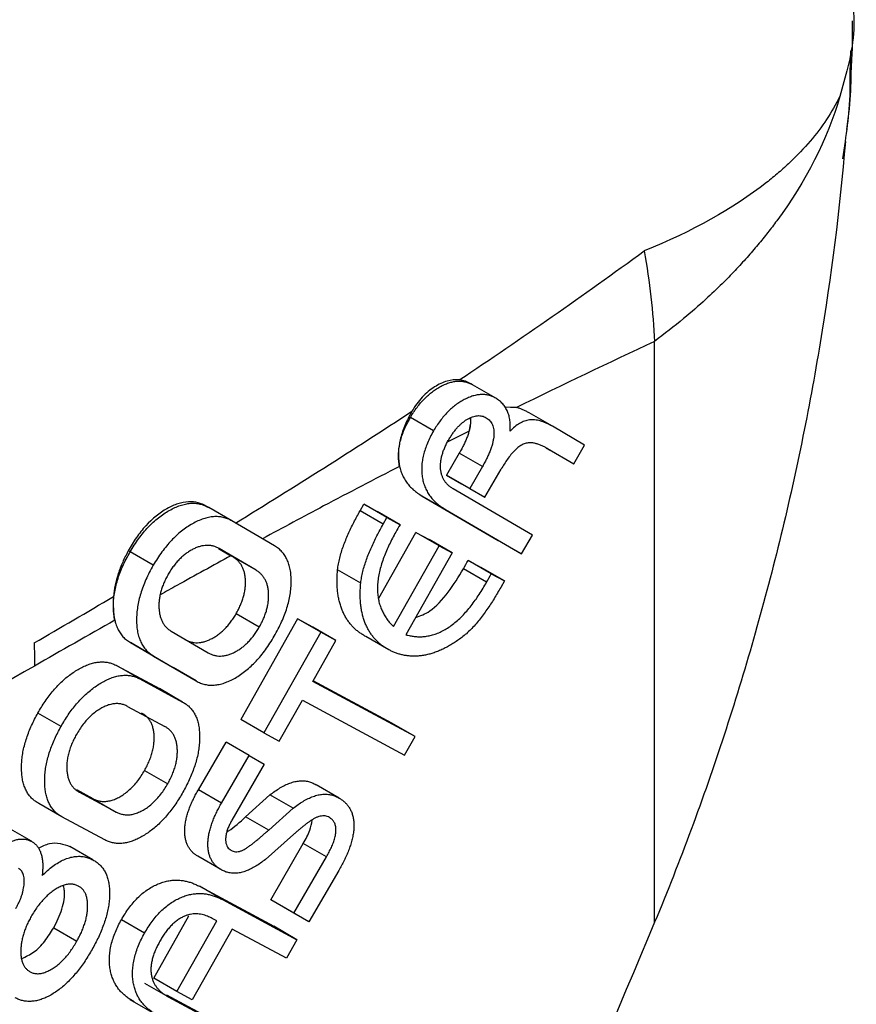
# Model space of a CAD drawing. Extents: x -329 to 265, y -262 to 158.
# Drawn here: x 195 to 211, y -46 to -27 of the extents above; entities that cross this region are included whole.
import ezdxf

# ---------------------------------------------------------------- set-up
doc = ezdxf.new("R2010")
doc.units = 0
doc.header["$LTSCALE"] = 30
doc.header["$MEASUREMENT"] = 0
doc.layers.get('0').update_dxf_attribs({"linetype": 'CONTINUOUS'})

msp = doc.modelspace()

# ---------------------------------------------------------------- linework, layer by layer
at = {"color": 7, "linetype": 'Continuous', "lineweight": 25}
for p, q in [((210.58, -28.043), (210.58, -27.467)), ((210.554, -28.479), (210.578, -27.96)), ((210.536, -28.476), (210.548, -28.043)), ((210.394, -30.12), (210.443, -29.789)), ((210.397, -30.121), (210.424, -29.912)), ((206.773, -44.808), (206.773, -33.635)), ((203.271, -34.468), (203.241, -34.451)), ((203.716, -34.725), (203.271, -34.468)), ((204.117, -34.905), (203.892, -34.901)), ((204.807, -35.267), (204.361, -35.01)), ((202.075, -35.099), (202.047, -35.083)), ((202.52, -35.357), (202.075, -35.099)), ((205.426, -35.63), (204.807, -35.267)), ((203.014, -35.785), (202.77, -36.206)), ((203.46, -36.042), (203.014, -35.785)), ((204.689, -35.685), (204.771, -35.733)), ((204.711, -35.695), (205.216, -35.99)), ((204.771, -35.733), (205.216, -35.99)), ((205.216, -35.99), (205.426, -35.63)), ((203.46, -36.042), (203.216, -36.463)), ((203.507, -36.633), (203.822, -36.09)), ((202.77, -36.206), (203.061, -36.376)), ((203.216, -36.463), (202.77, -36.206)), ((204.421, -37.362), (202.896, -36.469)), ((203.061, -36.376), (203.507, -36.633)), ((203.216, -36.463), (203.507, -36.633)), ((202.304, -36.61), (203.766, -37.466)), ((202.75, -36.867), (202.304, -36.61)), ((198.197, -36.83), (198.157, -36.807)), ((198.642, -37.087), (198.197, -36.83)), ((201.107, -36.892), (201.178, -36.766)), ((201.552, -37.149), (201.107, -36.892)), ((201.178, -36.766), (201.433, -36.904)), ((201.624, -37.024), (201.178, -36.766)), ((201.878, -37.161), (201.433, -36.904)), ((202.75, -36.867), (204.211, -37.723)), ((199.463, -37.567), (198.642, -37.087)), ((201.552, -37.149), (201.624, -37.024)), ((201.624, -37.024), (201.878, -37.161)), ((201.469, -38.574), (202.183, -37.307)), ((202.183, -37.307), (202.434, -37.443)), ((202.629, -37.565), (202.183, -37.307)), ((202.88, -37.7), (202.434, -37.443)), ((204.211, -37.723), (203.766, -37.466)), ((204.211, -37.723), (204.421, -37.362)), ((196.683, -37.684), (196.648, -37.664)), ((197.128, -37.941), (196.683, -37.684)), ((198.385, -37.617), (198.624, -37.757)), ((199.106, -38.036), (198.397, -37.62)), ((201.751, -39.12), (202.629, -37.565)), ((202.629, -37.565), (202.88, -37.7)), ((198.66, -37.778), (198.624, -37.757)), ((199.106, -38.036), (198.66, -37.778)), ((202.88, -37.7), (201.99, -39.277)), ((203.185, -37.846), (203.439, -37.983)), ((203.63, -38.103), (203.185, -37.846)), ((201.121, -38.283), (200.676, -38.026)), ((203.542, -38.266), (203.096, -38.009)), ((203.885, -38.24), (203.439, -37.983)), ((203.63, -38.103), (203.885, -38.24)), ((203.885, -38.24), (203.813, -38.366)), ((199.166, -39.134), (198.721, -38.877)), ((199.905, -38.971), (198.813, -40.907)), ((200.198, -39.129), (199.905, -38.971)), ((200.351, -39.229), (199.905, -38.971)), ((197.476, -39.208), (198.185, -39.623)), ((200.644, -39.386), (200.198, -39.129)), ((200.351, -39.229), (199.259, -41.164)), ((200.199, -40.175), (200.644, -39.386)), ((200.644, -39.386), (200.351, -39.229)), ((201.661, -39.567), (201.216, -39.31)), ((196.689, -39.428), (197.51, -39.909)), ((197.135, -39.686), (196.689, -39.428)), ((197.135, -39.686), (197.956, -40.166)), ((196.424, -39.87), (197.25, -40.314)), ((196.869, -40.127), (196.424, -39.87)), ((197.956, -40.166), (197.51, -39.909)), ((196.869, -40.127), (197.695, -40.571)), ((197.695, -40.571), (197.25, -40.314)), ((202.167, -41.234), (200.199, -40.175)), ((201.721, -40.977), (200.206, -40.162)), ((199.552, -41.322), (199.997, -40.534)), ((199.997, -40.534), (201.964, -41.592)), ((196.635, -40.655), (197.349, -41.039)), ((195.356, -41.041), (194.911, -40.784)), ((199.259, -41.164), (198.813, -40.907)), ((202.167, -41.234), (201.721, -40.977)), ((199.259, -41.164), (199.552, -41.322)), ((201.964, -41.592), (202.167, -41.234)), ((197.997, -42.258), (198.529, -41.341)), ((198.974, -41.598), (198.529, -41.341)), ((198.442, -42.516), (198.974, -41.598)), ((198.974, -41.598), (199.265, -41.769)), ((199.265, -41.769), (198.643, -42.842)), ((196.962, -41.888), (197.408, -42.145)), ((200.706, -42.419), (200.26, -42.162)), ((195.973, -42.431), (195.657, -42.261)), ((196.418, -42.688), (195.705, -42.304)), ((198.442, -42.516), (197.997, -42.258)), ((198.905, -42.777), (199.373, -42.358)), ((199.818, -42.615), (199.373, -42.358)), ((195.373, -42.779), (194.928, -42.522)), ((195.973, -42.431), (196.418, -42.688)), ((199.35, -43.034), (199.818, -42.615)), ((196.199, -43.224), (195.373, -42.779)), ((199.35, -43.034), (198.905, -42.777)), ((194.786, -43.251), (194.34, -42.994)), ((199.825, -43.12), (199.286, -43.6)), ((195.97, -43.609), (195.525, -43.351)), ((199.388, -44.374), (200.016, -43.291)), ((200.461, -43.548), (200.016, -43.291)), ((198.43, -43.794), (197.985, -43.537)), ((199.833, -44.631), (200.461, -43.548)), ((200.699, -43.81), (200.124, -44.801)), ((198.016, -44.115), (199.448, -44.885)), ((198.461, -44.373), (198.016, -44.115)), ((198.461, -44.373), (199.893, -45.143)), ((199.679, -44.544), (199.388, -44.374)), ((199.833, -44.631), (199.388, -44.374)), ((197.138, -45.885), (197.816, -44.683)), ((200.124, -44.801), (199.679, -44.544)), ((200.124, -44.801), (199.833, -44.631)), ((196.963, -45.016), (196.517, -44.759)), ((197.583, -46.143), (198.351, -44.781)), ((198.351, -44.781), (198.265, -44.734)), ((199.893, -45.143), (199.448, -44.885)), ((195.215, -44.913), (195.661, -45.17)), ((198.644, -44.938), (197.876, -46.3)), ((199.691, -45.501), (198.644, -44.938)), ((199.893, -45.143), (199.691, -45.501)), ((197.416, -46.24), (196.97, -45.983)), ((197.583, -46.143), (197.138, -45.885)), ((197.381, -46.204), (198.396, -46.75)), ((197.876, -46.3), (197.583, -46.143)), ((196.68, -46.291), (197.237, -46.612)), ((197.416, -46.24), (198.842, -47.007))]:
    msp.add_line(p, q, dxfattribs=at)
at = {"color": 8, "linetype": 'Continuous', "lineweight": 25}
for p, q in [((203.885, -34.895), (204.117, -34.905)), ((203.205, -35.358), (202.795, -35.566))]:
    msp.add_line(p, q, dxfattribs=at)
at = {"color": 7, "linetype": 'Continuous', "lineweight": 25}
for centre, radius, start, end in [((203.476, -38.209), 1.911, 146.7398, 151.6848), ((200.01, -36.237), 3.559, 330.1344, 333.1266), ((200.455, -36.494), 3.559, 330.1344, 333.1266)]:
    msp.add_arc(centre, radius, start, end, dxfattribs=at)
for points, knots in [([(210.532, -26.943), (210.542, -26.986), (210.658, -27.453), (210.565, -28.124), (210.388, -28.734), (210.333, -28.923)], [0, 0, 0, 0, 0.065703, 0.710606, 1, 1, 1, 1]), ([(210.471, -29.556), (210.49, -29.421), (210.544, -29.042), (210.55, -28.7), (210.554, -28.479)], [0, 0, 0, 0, 0.354123, 1, 1, 1, 1]), ([(210.443, -29.789), (210.334, -31.088), (210.169, -32.378), (209.851, -34.302), (209.733, -34.941), (209.471, -36.216), (209.328, -36.853), (208.864, -38.745), (208.509, -39.986), (207.71, -42.428), (207.265, -43.629), (206.773, -44.808)], [0, 0, 0, 0, 0.25, 0.25, 0.375, 0.375, 0.5, 0.5, 0.75, 0.75, 1, 1, 1, 1]), ([(209.376, -30.19), (209.341, -30.223), (209.27, -30.289), (209.158, -30.386), (209.044, -30.483), (208.964, -30.547), (208.924, -30.578)], [0, 0, 0, 0, 0.249908, 0.500389, 0.750488, 1, 1, 1, 1]), ([(209.122, -31.313), (209.066, -31.389), (208.949, -31.544), (208.759, -31.779), (208.55, -32.022), (208.32, -32.272), (208.057, -32.54), (207.729, -32.852), (207.303, -33.226), (206.961, -33.49), (206.773, -33.635)], [0, 0, 0, 0, 0.091218, 0.186818, 0.286797, 0.391158, 0.4999, 0.629605, 0.796307, 1, 1, 1, 1]), ([(202.075, -35.099), (202.095, -35.065), (202.136, -34.998), (202.202, -34.902), (202.272, -34.815), (202.345, -34.735), (202.421, -34.663), (202.499, -34.599), (202.581, -34.543), (202.665, -34.494), (202.75, -34.454), (202.832, -34.425), (202.912, -34.405), (202.99, -34.396), (203.064, -34.399), (203.136, -34.411), (203.206, -34.433), (203.249, -34.456), (203.271, -34.468)], [0, 0, 0, 0, 0.063476, 0.125112, 0.185278, 0.244925, 0.304113, 0.36369, 0.425215, 0.488418, 0.552382, 0.615225, 0.676939, 0.73917, 0.802288, 0.866434, 0.931707, 1, 1, 1, 1]), ([(203.016, -34.375), (202.942, -34.366), (202.862, -34.374), (202.701, -34.42), (202.619, -34.459), (202.457, -34.562), (202.379, -34.626), (202.23, -34.787), (202.163, -34.878), (202.105, -34.978)], [0, 0, 0, 0, 0.25, 0.25, 0.5, 0.5, 0.75, 0.75, 1, 1, 1, 1]), ([(203.241, -34.451), (203.206, -34.432), (203.171, -34.414), (203.096, -34.388), (203.057, -34.38), (203.016, -34.375)], [0, 0, 0, 0, 0.5, 0.5, 1, 1, 1, 1]), ([(203.716, -34.725), (203.694, -34.713), (203.651, -34.69), (203.582, -34.668), (203.51, -34.656), (203.435, -34.653), (203.358, -34.663), (203.278, -34.682), (203.195, -34.712), (203.111, -34.751), (203.027, -34.8), (202.945, -34.856), (202.866, -34.921), (202.79, -34.992), (202.718, -35.072), (202.648, -35.16), (202.581, -35.255), (202.541, -35.322), (202.52, -35.357)], [0, 0, 0, 0, 0.068293, 0.133566, 0.197712, 0.26083, 0.323061, 0.384775, 0.447618, 0.511582, 0.574785, 0.63631, 0.695887, 0.755075, 0.814722, 0.874888, 0.936524, 1, 1, 1, 1]), ([(203.993, -35.363), (203.995, -35.327), (204, -35.255), (203.993, -35.155), (203.974, -35.063), (203.944, -34.978), (203.904, -34.901), (203.852, -34.832), (203.79, -34.772), (203.741, -34.741), (203.716, -34.725)], [0, 0, 0, 0, 0.117364, 0.23319, 0.351128, 0.471995, 0.596633, 0.724674, 0.858705, 1, 1, 1, 1]), ([(204.361, -35.01), (204.341, -34.999), (204.302, -34.976), (204.242, -34.948), (204.184, -34.925), (204.143, -34.912), (204.12, -34.906), (204.117, -34.905)], [0, 0, 0, 0, 0.0910411, 0.1772202, 0.2586559, 0.3339537, 0.3470147, 0.3470147, 0.3470147, 0.3470147]), ([(202.047, -35.083), (202.006, -35.165), (201.967, -35.248), (201.906, -35.417), (201.882, -35.504), (201.851, -35.669), (201.844, -35.75), (201.846, -35.902), (201.854, -35.972), (201.868, -36.037)], [0, 0, 0, 0, 0.25, 0.25, 0.5, 0.5, 0.75, 0.75, 1, 1, 1, 1]), ([(201.868, -36.037), (201.864, -36.019), (201.855, -35.968), (201.846, -35.882), (201.847, -35.777), (201.857, -35.67), (201.88, -35.56), (201.912, -35.447), (201.956, -35.333), (202.01, -35.216), (202.053, -35.139), (202.075, -35.099)], [0.5231077, 0.5231077, 0.5231077, 0.5231077, 0.5563929, 0.6144079, 0.6696868, 0.723787, 0.7772241, 0.8302713, 0.8848239, 0.9411575, 1, 1, 1, 1]), ([(202.813, -35.524), (202.827, -35.501), (202.853, -35.457), (202.896, -35.395), (202.939, -35.337), (202.984, -35.285), (203.03, -35.238), (203.077, -35.196), (203.126, -35.159), (203.175, -35.127), (203.224, -35.101), (203.273, -35.082), (203.32, -35.068), (203.366, -35.061), (203.41, -35.061), (203.453, -35.068), (203.494, -35.081), (203.52, -35.095), (203.533, -35.101)], [0, 0, 0, 0, 0.068794, 0.134556, 0.19902, 0.260581, 0.321332, 0.38184, 0.441743, 0.503368, 0.564955, 0.624733, 0.684828, 0.744534, 0.806094, 0.868322, 0.932949, 1, 1, 1, 1]), ([(203.231, -35.101), (203.233, -35.149), (203.236, -35.231), (203.214, -35.321), (203.205, -35.358)], [0, 0, 0, 0, 0.591921, 1, 1, 1, 1]), ([(203.533, -35.101), (203.546, -35.11), (203.572, -35.127), (203.605, -35.158), (203.632, -35.195), (203.654, -35.235), (203.67, -35.281), (203.68, -35.332), (203.684, -35.387), (203.682, -35.447), (203.674, -35.51), (203.661, -35.577), (203.642, -35.647), (203.616, -35.72), (203.585, -35.797), (203.549, -35.876), (203.507, -35.958), (203.476, -36.013), (203.46, -36.042)], [0, 0, 0, 0, 0.064833, 0.12702, 0.186297, 0.243453, 0.299504, 0.355268, 0.411573, 0.468484, 0.526769, 0.586239, 0.647698, 0.711115, 0.778371, 0.848257, 0.921637, 1, 1, 1, 1]), ([(204.807, -35.267), (204.787, -35.256), (204.747, -35.234), (204.688, -35.205), (204.63, -35.182), (204.574, -35.164), (204.519, -35.151), (204.467, -35.143), (204.415, -35.142), (204.351, -35.145), (204.271, -35.163), (204.176, -35.207), (204.081, -35.273), (204.023, -35.333), (203.993, -35.363)], [0, 0, 0, 0, 0.091041, 0.17722, 0.258656, 0.333954, 0.405777, 0.471787, 0.533443, 0.591699, 0.698393, 0.799624, 0.898219, 1, 1, 1, 1]), ([(202.52, -35.357), (202.498, -35.396), (202.455, -35.473), (202.402, -35.59), (202.358, -35.705), (202.326, -35.817), (202.303, -35.927), (202.292, -36.034), (202.292, -36.139), (202.302, -36.241), (202.322, -36.339), (202.353, -36.432), (202.394, -36.519), (202.446, -36.6), (202.506, -36.676), (202.578, -36.746), (202.659, -36.811), (202.719, -36.848), (202.75, -36.867)], [0, 0, 0, 0, 0.058843, 0.115176, 0.169729, 0.222776, 0.276213, 0.330313, 0.385592, 0.443607, 0.503435, 0.565321, 0.629321, 0.69611, 0.766295, 0.839895, 0.9178, 1, 1, 1, 1]), ([(203.205, -35.358), (203.202, -35.368), (203.192, -35.403), (203.171, -35.463), (203.14, -35.54), (203.104, -35.619), (203.062, -35.701), (203.03, -35.756), (203.014, -35.785)], [0.6202914, 0.6202914, 0.6202914, 0.6202914, 0.6476983, 0.7111146, 0.7783712, 0.8482567, 0.9216373, 1, 1, 1, 1]), ([(202.896, -36.469), (202.879, -36.458), (202.845, -36.437), (202.799, -36.4), (202.761, -36.357), (202.727, -36.312), (202.7, -36.262), (202.68, -36.207), (202.664, -36.15), (202.656, -36.088), (202.654, -36.023), (202.658, -35.956), (202.668, -35.888), (202.684, -35.818), (202.708, -35.746), (202.736, -35.673), (202.772, -35.598), (202.799, -35.549), (202.813, -35.524)], [0, 0, 0, 0, 0.076988, 0.149997, 0.219489, 0.286641, 0.351235, 0.413265, 0.474353, 0.534097, 0.593234, 0.650463, 0.70645, 0.762742, 0.818938, 0.877338, 0.937248, 1, 1, 1, 1]), ([(204.711, -35.695), (204.692, -35.684), (204.653, -35.663), (204.593, -35.634), (204.53, -35.61), (204.465, -35.592), (204.396, -35.583), (204.322, -35.585), (204.243, -35.608), (204.161, -35.657), (204.082, -35.727), (204.009, -35.809), (203.942, -35.899), (203.88, -35.993), (203.842, -36.057), (203.822, -36.09)], [0, 0, 0, 0, 0.07743, 0.15477, 0.232124, 0.309616, 0.386856, 0.464381, 0.541337, 0.618373, 0.695444, 0.772189, 0.847935, 0.923747, 1, 1, 1, 1]), ([(201.868, -36.037), (201.871, -36.052), (201.882, -36.099), (201.908, -36.175), (201.948, -36.262), (202, -36.343), (202.061, -36.419), (202.132, -36.489), (202.213, -36.554), (202.273, -36.591), (202.304, -36.61)], [0.4768923, 0.4768923, 0.4768923, 0.4768923, 0.5034346, 0.5653206, 0.6293211, 0.6961098, 0.7662954, 0.8398947, 0.9177998, 1, 1, 1, 1]), ([(198.157, -36.807), (198.104, -36.779), (198.05, -36.753), (197.933, -36.723), (197.872, -36.716), (197.74, -36.722), (197.672, -36.736), (197.534, -36.78), (197.464, -36.812), (197.252, -36.931), (197.112, -37.042), (196.92, -37.252), (196.861, -37.328), (196.748, -37.489), (196.697, -37.576), (196.648, -37.664)], [0, 0, 0, 0, 0.125, 0.125, 0.25, 0.25, 0.375, 0.375, 0.5, 0.5, 0.75, 0.75, 0.875, 0.875, 1, 1, 1, 1]), ([(196.683, -37.684), (196.71, -37.639), (196.762, -37.551), (196.848, -37.427), (196.938, -37.312), (197.031, -37.206), (197.128, -37.111), (197.228, -37.025), (197.332, -36.949), (197.438, -36.884), (197.544, -36.829), (197.648, -36.788), (197.748, -36.761), (197.846, -36.746), (197.939, -36.746), (198.029, -36.76), (198.116, -36.788), (198.169, -36.816), (198.197, -36.83)], [0, 0, 0, 0, 0.065449, 0.128973, 0.190611, 0.251519, 0.311842, 0.372362, 0.434025, 0.497126, 0.560281, 0.622549, 0.683354, 0.744436, 0.805855, 0.868966, 0.933197, 1, 1, 1, 1]), ([(200.676, -38.026), (200.68, -37.989), (200.69, -37.916), (200.715, -37.802), (200.746, -37.687), (200.785, -37.571), (200.83, -37.456), (200.878, -37.341), (200.931, -37.227), (200.987, -37.114), (201.046, -37.003), (201.087, -36.929), (201.107, -36.892)], [0, 0, 0, 0, 0.099998, 0.199985, 0.300004, 0.399988, 0.500002, 0.600001, 0.700003, 0.800008, 0.899999, 1, 1, 1, 1]), ([(198.642, -37.087), (198.615, -37.073), (198.561, -37.045), (198.475, -37.017), (198.385, -37.003), (198.291, -37.003), (198.194, -37.018), (198.093, -37.045), (197.989, -37.086), (197.883, -37.141), (197.777, -37.207), (197.673, -37.282), (197.573, -37.368), (197.477, -37.463), (197.383, -37.569), (197.294, -37.684), (197.208, -37.808), (197.155, -37.897), (197.128, -37.941)], [0, 0, 0, 0, 0.066803, 0.131034, 0.194145, 0.255564, 0.316646, 0.377451, 0.439719, 0.502874, 0.565975, 0.627638, 0.688158, 0.748481, 0.809389, 0.871027, 0.934551, 1, 1, 1, 1]), ([(201.121, -38.283), (201.126, -38.246), (201.135, -38.173), (201.16, -38.059), (201.192, -37.944), (201.231, -37.828), (201.275, -37.713), (201.324, -37.598), (201.376, -37.484), (201.432, -37.372), (201.491, -37.26), (201.532, -37.186), (201.552, -37.149)], [0, 0, 0, 0, 0.099998, 0.199985, 0.300004, 0.399988, 0.500002, 0.600001, 0.700003, 0.800008, 0.899999, 1, 1, 1, 1]), ([(201.794, -37.302), (201.772, -37.342), (201.728, -37.421), (201.668, -37.542), (201.613, -37.664), (201.563, -37.787), (201.521, -37.911), (201.487, -38.034), (201.461, -38.156), (201.446, -38.274), (201.44, -38.388), (201.445, -38.496), (201.46, -38.597), (201.482, -38.692), (201.514, -38.778), (201.551, -38.859), (201.594, -38.933), (201.642, -39.001), (201.695, -39.063), (201.732, -39.101), (201.751, -39.12)], [0, 0, 0, 0, 0.055562, 0.111105, 0.166672, 0.222226, 0.277777, 0.333343, 0.388883, 0.444448, 0.499995, 0.555549, 0.611109, 0.666659, 0.722218, 0.777778, 0.833325, 0.888897, 0.944439, 1, 1, 1, 1]), ([(196.39, -38.997), (196.388, -38.988), (196.378, -38.944), (196.366, -38.859), (196.361, -38.739), (196.365, -38.614), (196.381, -38.486), (196.406, -38.356), (196.44, -38.225), (196.486, -38.092), (196.541, -37.957), (196.607, -37.82), (196.657, -37.73), (196.683, -37.684)], [0.360798, 0.360798, 0.360798, 0.360798, 0.3777427, 0.4395663, 0.502699, 0.565814, 0.6275807, 0.6881919, 0.7482785, 0.8090056, 0.8708438, 0.9342921, 1, 1, 1, 1]), ([(196.648, -37.664), (196.61, -37.735), (196.573, -37.807), (196.509, -37.952), (196.481, -38.026), (196.432, -38.174), (196.412, -38.25), (196.382, -38.398), (196.371, -38.47), (196.365, -38.541)], [0, 0, 0, 0, 0.25, 0.25, 0.5, 0.5, 0.75, 0.75, 1, 1, 1, 1]), ([(198.397, -37.62), (198.379, -37.61), (198.342, -37.591), (198.283, -37.57), (198.222, -37.56), (198.16, -37.555), (198.096, -37.562), (198.03, -37.576), (197.962, -37.599), (197.894, -37.63), (197.826, -37.669), (197.76, -37.713), (197.697, -37.765), (197.636, -37.821), (197.577, -37.885), (197.521, -37.954), (197.468, -38.031), (197.436, -38.084), (197.419, -38.112)], [0, 0, 0, 0, 0.071025, 0.139891, 0.206345, 0.270531, 0.334005, 0.39656, 0.459369, 0.52245, 0.584593, 0.645179, 0.703652, 0.761859, 0.819371, 0.877994, 0.938223, 1, 1, 1, 1]), ([(199.457, -39.304), (199.483, -39.258), (199.533, -39.168), (199.6, -39.03), (199.656, -38.895), (199.703, -38.762), (199.738, -38.63), (199.764, -38.501), (199.78, -38.374), (199.784, -38.25), (199.78, -38.132), (199.766, -38.022), (199.741, -37.921), (199.705, -37.831), (199.66, -37.75), (199.604, -37.678), (199.539, -37.616), (199.489, -37.584), (199.463, -37.567)], [0, 0, 0, 0, 0.066718, 0.130848, 0.193532, 0.254507, 0.315148, 0.375901, 0.437002, 0.499798, 0.562576, 0.623948, 0.684605, 0.745612, 0.806763, 0.869034, 0.933545, 1, 1, 1, 1]), ([(198.721, -38.877), (198.736, -38.849), (198.768, -38.793), (198.807, -38.709), (198.84, -38.625), (198.866, -38.542), (198.886, -38.461), (198.898, -38.38), (198.904, -38.3), (198.903, -38.222), (198.896, -38.147), (198.883, -38.077), (198.862, -38.013), (198.835, -37.953), (198.801, -37.902), (198.761, -37.854), (198.714, -37.813), (198.678, -37.79), (198.66, -37.778)], [0, 0, 0, 0, 0.062327, 0.122312, 0.180996, 0.239061, 0.297211, 0.355446, 0.415787, 0.477678, 0.540503, 0.603057, 0.665927, 0.729143, 0.79359, 0.859775, 0.928827, 1, 1, 1, 1]), ([(197.128, -37.941), (197.103, -37.987), (197.052, -38.077), (196.987, -38.214), (196.932, -38.349), (196.886, -38.482), (196.851, -38.613), (196.826, -38.743), (196.811, -38.872), (196.807, -38.996), (196.812, -39.116), (196.827, -39.227), (196.854, -39.328), (196.889, -39.42), (196.935, -39.502), (196.992, -39.574), (197.058, -39.636), (197.109, -39.669), (197.135, -39.686)], [0, 0, 0, 0, 0.065708, 0.129156, 0.190994, 0.251721, 0.311808, 0.372419, 0.434186, 0.497301, 0.560434, 0.622257, 0.683435, 0.744381, 0.805973, 0.868877, 0.933174, 1, 1, 1, 1]), ([(199.166, -39.134), (199.182, -39.106), (199.213, -39.051), (199.252, -38.966), (199.285, -38.882), (199.312, -38.8), (199.331, -38.718), (199.344, -38.637), (199.35, -38.557), (199.349, -38.479), (199.342, -38.405), (199.328, -38.334), (199.308, -38.27), (199.281, -38.211), (199.246, -38.159), (199.206, -38.111), (199.159, -38.07), (199.124, -38.047), (199.106, -38.036)], [0, 0, 0, 0, 0.062327, 0.122312, 0.180996, 0.239061, 0.297211, 0.355446, 0.415787, 0.477678, 0.540503, 0.603057, 0.665927, 0.729143, 0.79359, 0.859775, 0.928827, 1, 1, 1, 1]), ([(201.216, -39.31), (201.195, -39.298), (201.155, -39.275), (201.097, -39.236), (201.041, -39.193), (200.988, -39.145), (200.94, -39.092), (200.893, -39.036), (200.851, -38.975), (200.812, -38.909), (200.777, -38.839), (200.747, -38.764), (200.721, -38.684), (200.7, -38.601), (200.683, -38.514), (200.672, -38.423), (200.665, -38.328), (200.664, -38.23), (200.667, -38.129), (200.673, -38.06), (200.676, -38.026)], [0, 0, 0, 0, 0.055558, 0.111106, 0.166672, 0.222217, 0.277781, 0.333333, 0.38889, 0.444445, 0.500003, 0.555554, 0.611116, 0.666666, 0.722224, 0.77778, 0.833332, 0.888893, 0.944443, 1, 1, 1, 1]), ([(202.177, -38.945), (202.268, -38.912), (202.485, -38.831), (202.817, -38.466), (203.003, -38.162), (203.096, -38.009)], [0, 0, 0, 0, 0.263089, 0.630934, 1, 1, 1, 1]), ([(197.419, -38.112), (197.404, -38.139), (197.374, -38.194), (197.334, -38.278), (197.302, -38.361), (197.275, -38.443), (197.257, -38.525), (197.244, -38.605), (197.237, -38.686), (197.238, -38.764), (197.246, -38.839), (197.258, -38.911), (197.279, -38.974), (197.305, -39.034), (197.338, -39.087), (197.378, -39.134), (197.424, -39.175), (197.458, -39.197), (197.476, -39.208)], [0, 0, 0, 0, 0.061436, 0.121287, 0.180007, 0.237861, 0.296166, 0.355324, 0.416068, 0.478914, 0.542696, 0.605493, 0.668153, 0.731504, 0.795757, 0.861494, 0.929263, 1, 1, 1, 1]), ([(201.661, -39.567), (201.641, -39.555), (201.6, -39.532), (201.542, -39.493), (201.487, -39.45), (201.434, -39.403), (201.385, -39.349), (201.339, -39.294), (201.296, -39.232), (201.258, -39.166), (201.223, -39.096), (201.193, -39.021), (201.167, -38.942), (201.145, -38.859), (201.129, -38.771), (201.117, -38.68), (201.111, -38.585), (201.11, -38.487), (201.112, -38.386), (201.118, -38.317), (201.121, -38.283)], [0, 0, 0, 0, 0.055558, 0.111106, 0.166672, 0.222217, 0.277781, 0.333333, 0.38889, 0.444445, 0.500003, 0.555554, 0.611116, 0.666666, 0.722224, 0.77778, 0.833332, 0.888893, 0.944443, 1, 1, 1, 1]), ([(201.99, -39.277), (202.016, -39.284), (202.068, -39.297), (202.149, -39.31), (202.234, -39.316), (202.321, -39.314), (202.41, -39.302), (202.503, -39.281), (202.597, -39.249), (202.693, -39.206), (202.79, -39.151), (202.886, -39.083), (202.98, -39.006), (203.072, -38.918), (203.16, -38.822), (203.245, -38.72), (203.325, -38.612), (203.401, -38.5), (203.473, -38.384), (203.519, -38.306), (203.542, -38.266)], [0, 0, 0, 0, 0.05556, 0.111106, 0.166671, 0.222225, 0.277782, 0.333338, 0.388893, 0.444446, 0.500004, 0.555552, 0.611114, 0.66666, 0.722222, 0.777772, 0.833334, 0.888888, 0.944444, 1, 1, 1, 1]), ([(203.813, -38.366), (203.792, -38.402), (203.75, -38.475), (203.686, -38.584), (203.618, -38.69), (203.548, -38.794), (203.475, -38.896), (203.399, -38.994), (203.32, -39.088), (203.238, -39.176), (203.153, -39.258), (203.094, -39.305), (203.065, -39.328)], [0, 0, 0, 0, 0.100003, 0.19999, 0.299997, 0.399999, 0.500002, 0.600005, 0.700002, 0.800011, 0.900002, 1, 1, 1, 1]), ([(196.365, -38.541), (196.358, -38.626), (196.358, -38.706), (196.365, -38.858), (196.374, -38.93), (196.39, -38.997)], [0, 0, 0, 0, 0.5, 0.5, 1, 1, 1, 1]), ([(196.39, -38.997), (196.396, -39.022), (196.412, -39.079), (196.444, -39.163), (196.49, -39.245), (196.546, -39.316), (196.613, -39.379), (196.664, -39.412), (196.689, -39.428)], [0.639202, 0.639202, 0.639202, 0.639202, 0.6834349, 0.744381, 0.805973, 0.8688766, 0.9331743, 1, 1, 1, 1]), ([(197.739, -39.366), (197.758, -39.377), (197.794, -39.397), (197.854, -39.416), (197.914, -39.428), (197.977, -39.431), (198.041, -39.425), (198.107, -39.412), (198.175, -39.388), (198.244, -39.358), (198.312, -39.32), (198.379, -39.275), (198.443, -39.225), (198.504, -39.167), (198.562, -39.104), (198.618, -39.034), (198.671, -38.958), (198.704, -38.904), (198.721, -38.877)], [0, 0, 0, 0, 0.071198, 0.139467, 0.206031, 0.270244, 0.33374, 0.396268, 0.45887, 0.5224, 0.584943, 0.64533, 0.704083, 0.762098, 0.819966, 0.878395, 0.938426, 1, 1, 1, 1]), ([(198.185, -39.623), (198.203, -39.634), (198.24, -39.654), (198.3, -39.673), (198.36, -39.685), (198.423, -39.688), (198.487, -39.683), (198.553, -39.669), (198.621, -39.646), (198.689, -39.615), (198.758, -39.577), (198.824, -39.532), (198.888, -39.482), (198.949, -39.424), (199.008, -39.361), (199.064, -39.291), (199.117, -39.215), (199.15, -39.161), (199.166, -39.134)], [0, 0, 0, 0, 0.071198, 0.139467, 0.206031, 0.270244, 0.33374, 0.396268, 0.45887, 0.5224, 0.584943, 0.64533, 0.704083, 0.762098, 0.819966, 0.878395, 0.938426, 1, 1, 1, 1]), ([(197.956, -40.166), (197.983, -40.18), (198.035, -40.208), (198.121, -40.234), (198.21, -40.248), (198.302, -40.248), (198.398, -40.234), (198.497, -40.206), (198.599, -40.165), (198.704, -40.111), (198.809, -40.045), (198.912, -39.969), (199.011, -39.882), (199.108, -39.786), (199.201, -39.681), (199.29, -39.564), (199.377, -39.439), (199.43, -39.35), (199.457, -39.304)], [0, 0, 0, 0, 0.066443, 0.130347, 0.192504, 0.253839, 0.314125, 0.374889, 0.436385, 0.499213, 0.562002, 0.623826, 0.684494, 0.745011, 0.806524, 0.869011, 0.933534, 1, 1, 1, 1]), ([(203.065, -39.328), (203.037, -39.349), (202.98, -39.391), (202.894, -39.447), (202.808, -39.497), (202.722, -39.543), (202.637, -39.582), (202.552, -39.615), (202.468, -39.643), (202.386, -39.663), (202.304, -39.678), (202.225, -39.688), (202.147, -39.69), (202.071, -39.688), (201.997, -39.68), (201.925, -39.667), (201.856, -39.649), (201.788, -39.626), (201.723, -39.599), (201.682, -39.577), (201.661, -39.567)], [0, 0, 0, 0, 0.055558, 0.111108, 0.166666, 0.222224, 0.277773, 0.333334, 0.388888, 0.44444, 0.500002, 0.555551, 0.611111, 0.666666, 0.72222, 0.777779, 0.833331, 0.888892, 0.944442, 1, 1, 1, 1]), ([(194.846, -39.879), (190.62, -42.294), (186.394, -44.848), (180.067, -48.947), (177.961, -50.358), (173.755, -53.265), (171.657, -54.763), (169.561, -56.288)], [0, 0, 0, 0, 0.5, 0.5, 0.75, 0.75, 1, 1, 1, 1]), ([(194.911, -40.784), (194.933, -40.746), (194.977, -40.669), (195.05, -40.558), (195.127, -40.451), (195.208, -40.349), (195.293, -40.255), (195.382, -40.167), (195.473, -40.088), (195.566, -40.018), (195.66, -39.956), (195.754, -39.904), (195.848, -39.86), (195.94, -39.828), (196.03, -39.807), (196.117, -39.798), (196.201, -39.8), (196.28, -39.813), (196.354, -39.836), (196.401, -39.858), (196.424, -39.87)], [0, 0, 0, 0, 0.055562, 0.111101, 0.166672, 0.222218, 0.277779, 0.333332, 0.388888, 0.444444, 0.500001, 0.555555, 0.611114, 0.666669, 0.722221, 0.777783, 0.833329, 0.888898, 0.94444, 1, 1, 1, 1]), ([(195.356, -41.041), (195.378, -41.003), (195.423, -40.926), (195.495, -40.815), (195.572, -40.708), (195.653, -40.607), (195.739, -40.512), (195.828, -40.424), (195.919, -40.346), (196.012, -40.275), (196.106, -40.213), (196.2, -40.161), (196.293, -40.118), (196.386, -40.085), (196.476, -40.064), (196.563, -40.055), (196.646, -40.057), (196.725, -40.07), (196.8, -40.093), (196.846, -40.116), (196.869, -40.127)], [0, 0, 0, 0, 0.055562, 0.111101, 0.166672, 0.222218, 0.277779, 0.333332, 0.388888, 0.444444, 0.500001, 0.555555, 0.611114, 0.666669, 0.722221, 0.777783, 0.833329, 0.888898, 0.94444, 1, 1, 1, 1]), ([(196.635, -40.655), (196.614, -40.645), (196.572, -40.625), (196.504, -40.606), (196.43, -40.6), (196.352, -40.606), (196.27, -40.626), (196.186, -40.659), (196.101, -40.704), (196.017, -40.761), (195.934, -40.829), (195.854, -40.909), (195.779, -40.998), (195.71, -41.096), (195.669, -41.165), (195.649, -41.199)], [0, 0, 0, 0, 0.077151, 0.15423, 0.231442, 0.308234, 0.38517, 0.462182, 0.539038, 0.615736, 0.692331, 0.769113, 0.846348, 0.922978, 1, 1, 1, 1]), ([(197.695, -40.571), (197.717, -40.584), (197.761, -40.61), (197.821, -40.659), (197.874, -40.717), (197.92, -40.785), (197.958, -40.862), (197.987, -40.948), (198.007, -41.041), (198.019, -41.141), (198.022, -41.247), (198.018, -41.357), (198.006, -41.471), (197.986, -41.588), (197.956, -41.708), (197.918, -41.829), (197.873, -41.949), (197.822, -42.069), (197.764, -42.187), (197.722, -42.264), (197.701, -42.303)], [0, 0, 0, 0, 0.05556, 0.111103, 0.16667, 0.22222, 0.277777, 0.33333, 0.388889, 0.44444, 0.5, 0.555555, 0.611111, 0.666667, 0.72222, 0.777778, 0.833332, 0.888895, 0.944441, 1, 1, 1, 1]), ([(194.928, -42.522), (194.906, -42.509), (194.862, -42.483), (194.802, -42.434), (194.748, -42.375), (194.701, -42.308), (194.663, -42.231), (194.633, -42.145), (194.611, -42.052), (194.599, -41.951), (194.595, -41.845), (194.598, -41.735), (194.608, -41.621), (194.628, -41.503), (194.657, -41.383), (194.694, -41.262), (194.738, -41.14), (194.789, -41.02), (194.847, -40.901), (194.889, -40.823), (194.911, -40.784)], [0, 0, 0, 0, 0.055559, 0.111104, 0.166667, 0.222224, 0.277771, 0.333336, 0.388885, 0.444443, 0.5, 0.555555, 0.611113, 0.666665, 0.722225, 0.777775, 0.833337, 0.888891, 0.944444, 1, 1, 1, 1]), ([(196.962, -41.888), (196.978, -41.857), (197.011, -41.796), (197.054, -41.702), (197.09, -41.607), (197.118, -41.512), (197.136, -41.419), (197.147, -41.328), (197.149, -41.242), (197.143, -41.16), (197.129, -41.083), (197.108, -41.014), (197.08, -40.952), (197.044, -40.898), (197.002, -40.851), (196.955, -40.813), (196.921, -40.792), (196.903, -40.782)], [0, 0, 0, 0, 0.066682, 0.1329, 0.199312, 0.266372, 0.332816, 0.399412, 0.466389, 0.532944, 0.599731, 0.666572, 0.7329, 0.799469, 0.866436, 0.933138, 1, 1, 1, 1]), ([(195.373, -42.779), (195.351, -42.766), (195.307, -42.74), (195.247, -42.691), (195.194, -42.633), (195.147, -42.565), (195.109, -42.488), (195.079, -42.402), (195.057, -42.309), (195.044, -42.209), (195.04, -42.102), (195.043, -41.992), (195.054, -41.878), (195.074, -41.76), (195.102, -41.64), (195.139, -41.519), (195.183, -41.398), (195.234, -41.277), (195.293, -41.158), (195.335, -41.08), (195.356, -41.041)], [0, 0, 0, 0, 0.055559, 0.111104, 0.166667, 0.222224, 0.277771, 0.333336, 0.388885, 0.444443, 0.5, 0.555555, 0.611113, 0.666665, 0.722225, 0.777775, 0.833337, 0.888891, 0.944444, 1, 1, 1, 1]), ([(197.408, -42.145), (197.424, -42.114), (197.457, -42.053), (197.5, -41.959), (197.536, -41.864), (197.564, -41.769), (197.582, -41.676), (197.592, -41.585), (197.594, -41.499), (197.588, -41.417), (197.575, -41.341), (197.554, -41.271), (197.525, -41.209), (197.489, -41.155), (197.448, -41.108), (197.401, -41.07), (197.366, -41.049), (197.349, -41.039)], [0, 0, 0, 0, 0.066682, 0.1329, 0.199312, 0.266372, 0.332816, 0.399412, 0.466389, 0.532944, 0.599731, 0.666572, 0.7329, 0.799469, 0.866436, 0.933138, 1, 1, 1, 1]), ([(195.649, -41.199), (195.633, -41.229), (195.6, -41.29), (195.558, -41.383), (195.523, -41.477), (195.496, -41.572), (195.477, -41.665), (195.467, -41.754), (195.465, -41.84), (195.47, -41.922), (195.483, -41.999), (195.503, -42.069), (195.531, -42.131), (195.565, -42.186), (195.606, -42.234), (195.653, -42.272), (195.687, -42.293), (195.705, -42.304)], [0, 0, 0, 0, 0.066532, 0.132466, 0.19846, 0.265415, 0.332034, 0.398342, 0.465188, 0.532037, 0.598527, 0.665435, 0.732299, 0.798801, 0.865584, 0.932797, 1, 1, 1, 1]), ([(195.973, -42.431), (195.994, -42.441), (196.036, -42.461), (196.105, -42.48), (196.179, -42.487), (196.257, -42.481), (196.339, -42.461), (196.423, -42.428), (196.508, -42.383), (196.593, -42.326), (196.676, -42.258), (196.757, -42.178), (196.832, -42.089), (196.901, -41.991), (196.942, -41.922), (196.962, -41.888)], [0, 0, 0, 0, 0.077288, 0.154527, 0.231491, 0.308142, 0.385138, 0.462239, 0.539235, 0.616072, 0.692768, 0.769698, 0.846759, 0.923172, 1, 1, 1, 1]), ([(196.418, -42.688), (196.44, -42.698), (196.482, -42.718), (196.55, -42.737), (196.624, -42.744), (196.702, -42.738), (196.784, -42.718), (196.868, -42.686), (196.954, -42.64), (197.039, -42.584), (197.122, -42.515), (197.202, -42.435), (197.277, -42.346), (197.346, -42.248), (197.387, -42.179), (197.408, -42.145)], [0, 0, 0, 0, 0.077288, 0.154527, 0.231491, 0.308142, 0.385138, 0.462239, 0.539235, 0.616072, 0.692768, 0.769698, 0.846759, 0.923172, 1, 1, 1, 1]), ([(199.373, -42.358), (199.405, -42.334), (199.469, -42.286), (199.566, -42.222), (199.663, -42.17), (199.759, -42.129), (199.854, -42.1), (199.945, -42.086), (200.032, -42.086), (200.114, -42.099), (200.19, -42.125), (200.237, -42.15), (200.26, -42.162)], [0, 0, 0, 0, 0.100015, 0.199969, 0.300003, 0.399995, 0.499997, 0.600004, 0.699988, 0.800036, 0.89998, 1, 1, 1, 1]), ([(197.701, -42.303), (197.679, -42.341), (197.634, -42.417), (197.563, -42.528), (197.486, -42.634), (197.406, -42.736), (197.322, -42.831), (197.234, -42.919), (197.144, -42.999), (197.052, -43.07), (196.959, -43.132), (196.865, -43.185), (196.772, -43.23), (196.68, -43.263), (196.591, -43.284), (196.504, -43.294), (196.421, -43.293), (196.342, -43.28), (196.268, -43.257), (196.222, -43.235), (196.199, -43.224)], [0, 0, 0, 0, 0.055561, 0.111103, 0.166669, 0.222223, 0.277778, 0.333333, 0.388891, 0.444446, 0.500001, 0.555559, 0.611115, 0.66667, 0.722222, 0.777783, 0.83333, 0.888897, 0.944441, 1, 1, 1, 1]), ([(197.985, -43.537), (197.969, -43.527), (197.937, -43.506), (197.892, -43.471), (197.852, -43.429), (197.817, -43.38), (197.787, -43.325), (197.763, -43.264), (197.746, -43.196), (197.736, -43.122), (197.734, -43.044), (197.738, -42.961), (197.75, -42.875), (197.769, -42.787), (197.795, -42.698), (197.826, -42.608), (197.863, -42.519), (197.904, -42.431), (197.949, -42.344), (197.981, -42.287), (197.997, -42.258)], [0, 0, 0, 0, 0.055558, 0.111106, 0.166673, 0.222219, 0.277783, 0.333335, 0.388889, 0.444443, 0.499999, 0.555554, 0.611108, 0.666663, 0.722221, 0.777771, 0.833333, 0.888891, 0.944442, 1, 1, 1, 1]), ([(199.818, -42.615), (199.85, -42.591), (199.914, -42.543), (200.011, -42.48), (200.108, -42.427), (200.205, -42.386), (200.299, -42.357), (200.391, -42.343), (200.478, -42.343), (200.56, -42.356), (200.636, -42.382), (200.683, -42.407), (200.706, -42.419)], [0, 0, 0, 0, 0.100015, 0.199969, 0.300003, 0.399995, 0.499997, 0.600004, 0.699988, 0.800036, 0.89998, 1, 1, 1, 1]), ([(200.706, -42.419), (200.723, -42.43), (200.758, -42.452), (200.808, -42.491), (200.852, -42.536), (200.892, -42.588), (200.926, -42.646), (200.954, -42.712), (200.974, -42.785), (200.987, -42.865), (200.99, -42.95), (200.986, -43.04), (200.972, -43.135), (200.951, -43.231), (200.922, -43.329), (200.888, -43.427), (200.847, -43.525), (200.801, -43.621), (200.752, -43.716), (200.717, -43.779), (200.699, -43.81)], [0, 0, 0, 0, 0.055559, 0.111109, 0.166667, 0.222229, 0.277779, 0.333338, 0.388892, 0.444445, 0.5, 0.555554, 0.611108, 0.666663, 0.722216, 0.77778, 0.833323, 0.888899, 0.944438, 1, 1, 1, 1]), ([(198.43, -43.794), (198.414, -43.784), (198.382, -43.764), (198.338, -43.728), (198.297, -43.686), (198.262, -43.637), (198.233, -43.582), (198.208, -43.521), (198.191, -43.453), (198.181, -43.379), (198.179, -43.301), (198.183, -43.218), (198.196, -43.132), (198.215, -43.044), (198.24, -42.955), (198.272, -42.865), (198.308, -42.776), (198.349, -42.688), (198.394, -42.601), (198.426, -42.544), (198.442, -42.516)], [0, 0, 0, 0, 0.055558, 0.111106, 0.166673, 0.222219, 0.277783, 0.333335, 0.388889, 0.444443, 0.499999, 0.555554, 0.611108, 0.666663, 0.722221, 0.777771, 0.833333, 0.888891, 0.944442, 1, 1, 1, 1]), ([(198.547, -43.07), (198.557, -43.064), (198.679, -42.991), (198.797, -42.88), (198.905, -42.777)], [0, 0, 0, 0, 0.080505, 1, 1, 1, 1]), ([(200.517, -42.792), (200.504, -42.786), (200.478, -42.773), (200.436, -42.761), (200.39, -42.76), (200.341, -42.767), (200.289, -42.783), (200.237, -42.806), (200.185, -42.836), (200.133, -42.87), (200.081, -42.907), (200.029, -42.947), (199.978, -42.989), (199.927, -43.031), (199.876, -43.075), (199.842, -43.105), (199.825, -43.12)], [0, 0, 0, 0, 0.071482, 0.142845, 0.214354, 0.285805, 0.357263, 0.428692, 0.500088, 0.571505, 0.64292, 0.714336, 0.785751, 0.85717, 0.928581, 1, 1, 1, 1]), ([(200.461, -43.548), (200.478, -43.518), (200.511, -43.459), (200.556, -43.369), (200.595, -43.276), (200.625, -43.183), (200.643, -43.092), (200.646, -43.007), (200.633, -42.932), (200.606, -42.871), (200.565, -42.825), (200.533, -42.803), (200.517, -42.792)], [0, 0, 0, 0, 0.100032, 0.199936, 0.299987, 0.400007, 0.500003, 0.600015, 0.699982, 0.800041, 0.899957, 1, 1, 1, 1]), ([(198.643, -42.842), (198.631, -42.865), (198.605, -42.911), (198.572, -42.982), (198.546, -43.054), (198.528, -43.126), (198.52, -43.195), (198.522, -43.259), (198.534, -43.315), (198.556, -43.362), (198.587, -43.398), (198.612, -43.416), (198.624, -43.424)], [0, 0, 0, 0, 0.100036, 0.199924, 0.300007, 0.399991, 0.500007, 0.600025, 0.700002, 0.800072, 0.899962, 1, 1, 1, 1]), ([(200.016, -43.291), (200.064, -43.206), (200.148, -43.058), (200.174, -42.908), (200.185, -42.844)], [0, 0, 0, 0, 0.568572, 1, 1, 1, 1]), ([(198.624, -43.424), (198.638, -43.431), (198.664, -43.444), (198.71, -43.454), (198.76, -43.451), (198.813, -43.438), (198.867, -43.414), (198.922, -43.381), (198.976, -43.343), (199.031, -43.303), (199.084, -43.26), (199.138, -43.217), (199.191, -43.172), (199.244, -43.126), (199.297, -43.08), (199.333, -43.049), (199.35, -43.034)], [0, 0, 0, 0, 0.071464, 0.142854, 0.214344, 0.285777, 0.357226, 0.428603, 0.500042, 0.571455, 0.642885, 0.714307, 0.78573, 0.857153, 0.928578, 1, 1, 1, 1]), ([(193.609, -44.067), (193.626, -44.036), (193.661, -43.976), (193.716, -43.889), (193.775, -43.804), (193.836, -43.721), (193.9, -43.643), (193.966, -43.568), (194.035, -43.5), (194.106, -43.437), (194.178, -43.38), (194.252, -43.33), (194.325, -43.286), (194.398, -43.251), (194.47, -43.225), (194.541, -43.209), (194.608, -43.205), (194.672, -43.21), (194.732, -43.225), (194.768, -43.243), (194.786, -43.251)], [0, 0, 0, 0, 0.055568, 0.111096, 0.166677, 0.222221, 0.277782, 0.33334, 0.388894, 0.444454, 0.500008, 0.555564, 0.611126, 0.666672, 0.722234, 0.777782, 0.833336, 0.888897, 0.944441, 1, 1, 1, 1]), ([(194.786, -43.251), (194.803, -43.262), (194.837, -43.283), (194.882, -43.323), (194.921, -43.374), (194.952, -43.432), (194.976, -43.499), (194.993, -43.571), (195.002, -43.65), (195.005, -43.734), (195.001, -43.821), (194.996, -43.88), (194.993, -43.91)], [0, 0, 0, 0, 0.100019, 0.199963, 0.300016, 0.399986, 0.500006, 0.600004, 0.699998, 0.80003, 0.89999, 1, 1, 1, 1]), ([(194.919, -43.381), (194.992, -43.346), (195.221, -43.235), (195.401, -43.304), (195.525, -43.351)], [0, 0, 0, 0, 0.315876, 1, 1, 1, 1]), ([(194.993, -43.91), (195.027, -43.877), (195.094, -43.812), (195.198, -43.726), (195.305, -43.656), (195.411, -43.601), (195.516, -43.563), (195.618, -43.541), (195.715, -43.537), (195.807, -43.546), (195.892, -43.571), (195.944, -43.596), (195.97, -43.609)], [0, 0, 0, 0, 0.100015, 0.199963, 0.300003, 0.399989, 0.500004, 0.60001, 0.699989, 0.800054, 0.899971, 1, 1, 1, 1]), ([(195.97, -43.609), (195.992, -43.621), (196.035, -43.647), (196.094, -43.695), (196.147, -43.753), (196.193, -43.819), (196.231, -43.895), (196.259, -43.98), (196.278, -44.074), (196.289, -44.174), (196.291, -44.28), (196.284, -44.391), (196.269, -44.505), (196.245, -44.622), (196.213, -44.741), (196.173, -44.86), (196.127, -44.98), (196.074, -45.098), (196.016, -45.215), (195.974, -45.291), (195.953, -45.329)], [0, 0, 0, 0, 0.055562, 0.1111, 0.166674, 0.222217, 0.277779, 0.333328, 0.388888, 0.444441, 0.499997, 0.555554, 0.611109, 0.666663, 0.722222, 0.777776, 0.833329, 0.888897, 0.944439, 1, 1, 1, 1]), ([(199.286, -43.6), (199.255, -43.623), (199.194, -43.67), (199.1, -43.731), (199.007, -43.783), (198.914, -43.823), (198.823, -43.851), (198.734, -43.866), (198.651, -43.866), (198.571, -43.854), (198.498, -43.83), (198.453, -43.806), (198.43, -43.794)], [0, 0, 0, 0, 0.100004, 0.199982, 0.299991, 0.399999, 0.5, 0.600005, 0.699992, 0.800037, 0.899981, 1, 1, 1, 1]), ([(194.488, -44.541), (194.498, -44.521), (194.519, -44.482), (194.548, -44.422), (194.575, -44.362), (194.598, -44.301), (194.616, -44.24), (194.631, -44.18), (194.641, -44.12), (194.647, -44.062), (194.649, -44.006), (194.645, -43.953), (194.637, -43.904), (194.622, -43.861), (194.6, -43.824), (194.573, -43.794), (194.551, -43.78), (194.54, -43.773)], [0, 0, 0, 0, 0.066419, 0.132494, 0.198294, 0.264234, 0.330961, 0.398032, 0.464608, 0.531271, 0.598442, 0.66526, 0.732086, 0.799216, 0.865597, 0.93242, 1, 1, 1, 1]), ([(195.689, -44.111), (195.669, -44.102), (195.63, -44.084), (195.565, -44.073), (195.494, -44.075), (195.419, -44.092), (195.342, -44.123), (195.264, -44.165), (195.186, -44.217), (195.11, -44.278), (195.036, -44.348), (194.965, -44.426), (194.899, -44.512), (194.837, -44.602), (194.8, -44.666), (194.782, -44.697)], [0, 0, 0, 0, 0.077567, 0.154717, 0.231441, 0.308413, 0.385219, 0.462328, 0.539694, 0.616193, 0.692558, 0.769777, 0.846559, 0.923041, 1, 1, 1, 1]), ([(195.215, -44.913), (195.274, -44.795), (195.39, -44.557), (195.442, -44.263), (195.409, -44.142), (195.4, -44.111)], [0, 0, 0, 0, 0.427812, 0.854808, 1, 1, 1, 1]), ([(195.661, -45.17), (195.676, -45.142), (195.706, -45.087), (195.747, -45.002), (195.782, -44.916), (195.813, -44.829), (195.837, -44.743), (195.855, -44.657), (195.864, -44.575), (195.868, -44.494), (195.866, -44.418), (195.855, -44.347), (195.837, -44.283), (195.811, -44.226), (195.777, -44.179), (195.736, -44.14), (195.705, -44.121), (195.689, -44.111)], [0, 0, 0, 0, 0.06673, 0.132914, 0.198871, 0.265196, 0.332362, 0.399112, 0.46567, 0.532686, 0.599451, 0.665746, 0.732432, 0.799472, 0.865877, 0.932623, 1, 1, 1, 1]), ([(196.517, -44.759), (196.54, -44.721), (196.585, -44.644), (196.66, -44.534), (196.741, -44.432), (196.828, -44.339), (196.918, -44.255), (197.012, -44.185), (197.106, -44.126), (197.2, -44.079), (197.293, -44.043), (197.385, -44.017), (197.474, -44.002), (197.56, -43.996), (197.643, -43.999), (197.724, -44.009), (197.801, -44.028), (197.875, -44.051), (197.947, -44.08), (197.993, -44.104), (198.016, -44.115)], [0, 0, 0, 0, 0.055558, 0.111106, 0.166662, 0.222212, 0.277764, 0.333316, 0.388871, 0.444426, 0.499983, 0.55554, 0.6111, 0.666652, 0.722219, 0.777771, 0.833326, 0.888899, 0.944434, 1, 1, 1, 1]), ([(196.963, -45.016), (196.985, -44.978), (197.03, -44.901), (197.106, -44.792), (197.187, -44.689), (197.273, -44.596), (197.364, -44.512), (197.457, -44.442), (197.552, -44.384), (197.646, -44.337), (197.739, -44.3), (197.83, -44.274), (197.919, -44.259), (198.006, -44.253), (198.089, -44.256), (198.169, -44.266), (198.246, -44.285), (198.321, -44.308), (198.393, -44.337), (198.438, -44.361), (198.461, -44.373)], [0, 0, 0, 0, 0.055558, 0.111106, 0.166662, 0.222212, 0.277764, 0.333316, 0.388871, 0.444426, 0.499983, 0.55554, 0.6111, 0.666652, 0.722219, 0.777771, 0.833326, 0.888899, 0.944434, 1, 1, 1, 1]), ([(194.782, -44.697), (194.766, -44.725), (194.736, -44.781), (194.696, -44.867), (194.661, -44.953), (194.631, -45.04), (194.609, -45.127), (194.593, -45.211), (194.583, -45.294), (194.58, -45.373), (194.583, -45.449), (194.594, -45.52), (194.611, -45.585), (194.637, -45.642), (194.671, -45.691), (194.712, -45.73), (194.743, -45.75), (194.759, -45.76)], [0, 0, 0, 0, 0.066771, 0.133133, 0.199601, 0.266609, 0.333006, 0.399073, 0.465451, 0.532434, 0.598889, 0.665223, 0.732205, 0.798938, 0.865487, 0.932673, 1, 1, 1, 1]), ([(198.265, -44.734), (198.249, -44.727), (198.218, -44.711), (198.17, -44.69), (198.12, -44.673), (198.068, -44.659), (198.014, -44.65), (197.958, -44.646), (197.9, -44.647), (197.84, -44.656), (197.778, -44.673), (197.715, -44.697), (197.651, -44.73), (197.587, -44.772), (197.524, -44.824), (197.463, -44.882), (197.406, -44.949), (197.352, -45.02), (197.301, -45.096), (197.271, -45.148), (197.256, -45.174)], [0, 0, 0, 0, 0.055559, 0.111109, 0.16667, 0.222229, 0.277785, 0.333346, 0.388905, 0.444458, 0.500021, 0.555569, 0.611132, 0.666667, 0.722239, 0.777769, 0.833335, 0.888891, 0.944439, 1, 1, 1, 1]), ([(206.773, -44.808), (203.887, -51.721), (200.741, -58.563), (196.485, -67.027), (195.617, -68.717), (193.852, -72.08), (192.955, -73.754), (190.22, -78.753), (188.338, -82.056), (186.397, -85.33)], [0, 0, 0, 0, 0.5, 0.5, 0.625, 0.625, 0.75, 0.75, 1, 1, 1, 1]), ([(196.762, -46.338), (196.74, -46.325), (196.695, -46.3), (196.631, -46.257), (196.571, -46.208), (196.514, -46.154), (196.462, -46.093), (196.415, -46.027), (196.374, -45.952), (196.34, -45.87), (196.313, -45.782), (196.294, -45.686), (196.285, -45.583), (196.285, -45.474), (196.296, -45.359), (196.319, -45.24), (196.355, -45.118), (196.4, -44.997), (196.454, -44.876), (196.496, -44.798), (196.517, -44.759)], [0, 0, 0, 0, 0.055561, 0.111106, 0.166672, 0.222229, 0.277783, 0.333349, 0.388897, 0.444462, 0.500016, 0.555573, 0.61113, 0.666684, 0.722236, 0.777787, 0.833339, 0.888893, 0.944443, 1, 1, 1, 1]), ([(194.603, -45.502), (194.681, -45.468), (194.832, -45.403), (195.05, -45.18), (195.16, -45.002), (195.215, -44.913)], [0, 0, 0, 0, 0.3430402, 0.6713012, 1, 1, 1, 1]), ([(197.208, -46.595), (197.185, -46.582), (197.141, -46.557), (197.077, -46.514), (197.017, -46.465), (196.96, -46.411), (196.908, -46.35), (196.86, -46.284), (196.819, -46.209), (196.785, -46.127), (196.758, -46.039), (196.74, -45.943), (196.73, -45.84), (196.73, -45.731), (196.742, -45.616), (196.765, -45.497), (196.8, -45.376), (196.845, -45.254), (196.899, -45.133), (196.942, -45.055), (196.963, -45.016)], [0, 0, 0, 0, 0.055561, 0.111106, 0.166672, 0.222229, 0.277783, 0.333349, 0.388897, 0.444462, 0.500016, 0.555573, 0.61113, 0.666684, 0.722236, 0.777787, 0.833339, 0.888893, 0.944443, 1, 1, 1, 1]), ([(194.759, -45.76), (194.778, -45.769), (194.817, -45.787), (194.882, -45.799), (194.953, -45.797), (195.027, -45.78), (195.104, -45.749), (195.182, -45.707), (195.26, -45.654), (195.336, -45.591), (195.41, -45.52), (195.48, -45.441), (195.545, -45.355), (195.606, -45.265), (195.642, -45.202), (195.661, -45.17)], [0, 0, 0, 0, 0.077855, 0.154775, 0.231581, 0.308886, 0.385625, 0.462494, 0.539808, 0.616958, 0.6939, 0.770684, 0.846901, 0.923112, 1, 1, 1, 1]), ([(197.256, -45.174), (197.242, -45.201), (197.213, -45.253), (197.175, -45.335), (197.141, -45.418), (197.115, -45.5), (197.096, -45.582), (197.086, -45.661), (197.083, -45.737), (197.089, -45.807), (197.102, -45.872), (197.122, -45.931), (197.146, -45.986), (197.176, -46.034), (197.209, -46.078), (197.245, -46.118), (197.285, -46.153), (197.327, -46.185), (197.37, -46.214), (197.401, -46.231), (197.416, -46.24)], [0, 0, 0, 0, 0.055564, 0.111101, 0.16668, 0.222208, 0.277785, 0.333312, 0.38888, 0.444424, 0.499984, 0.555536, 0.611104, 0.666643, 0.722224, 0.777765, 0.833328, 0.888896, 0.944437, 1, 1, 1, 1]), ([(195.953, -45.329), (195.931, -45.367), (195.887, -45.442), (195.818, -45.553), (195.743, -45.659), (195.665, -45.761), (195.583, -45.858), (195.497, -45.948), (195.409, -46.03), (195.318, -46.103), (195.226, -46.168), (195.133, -46.223), (195.041, -46.267), (194.95, -46.302), (194.861, -46.323), (194.775, -46.332), (194.693, -46.33), (194.615, -46.317), (194.542, -46.295), (194.497, -46.272), (194.474, -46.261)], [0, 0, 0, 0, 0.055558, 0.111106, 0.166667, 0.222226, 0.277778, 0.333337, 0.388891, 0.444447, 0.500003, 0.555562, 0.611109, 0.66668, 0.722211, 0.77779, 0.833322, 0.888902, 0.944436, 1, 1, 1, 1])]:
    msp.add_open_spline(points, degree=3, knots=knots, dxfattribs=at)
at = {"color": 8, "linetype": 'Continuous', "lineweight": 25}
for points, knots in [([(210.443, -29.789), (210.472, -29.578), (210.537, -29.116), (210.537, -28.702), (210.536, -28.476)], [0, 0, 0, 0, 0.4562709, 1, 1, 1, 1]), ([(203.205, -35.358), (203.222, -35.291), (203.245, -35.197), (203.232, -35.123), (203.229, -35.102)], [0, 0, 0, 0, 0.717204, 1, 1, 1, 1]), ([(201.868, -36.037), (201.381, -36.29), (200.501, -36.745), (199.621, -37.219), (199.228, -37.43)], [0, 0, 0, 0, 0.5534974, 1, 1, 1, 1]), ([(198.624, -37.757), (198.278, -37.946), (197.824, -38.195), (197.37, -38.449), (197.262, -38.509)], [0, 0, 0, 0, 0.762507, 1, 1, 1, 1])]:
    msp.add_open_spline(points, degree=3, knots=knots, dxfattribs=at)
at = {"color": 7, "linetype": 'Continuous', "lineweight": 25}
for points in [[(210.334, -28.921), (210.096, -29.747), (209.687, -30.553), (209.122, -31.313)], [(210.333, -28.923), (210.188, -29.221), (209.998, -29.508), (209.763, -29.784)], [(209.763, -29.784), (209.645, -29.922), (209.516, -30.057), (209.376, -30.19)], [(208.924, -30.578), (208.282, -31.081), (207.495, -31.518), (206.572, -31.892)], [(203.016, -34.375), (204.213, -33.575), (205.401, -32.749), (206.572, -31.892)], [(206.572, -31.892), (206.678, -32.491), (206.745, -33.075), (206.773, -33.635)], [(206.773, -33.635), (205.888, -34.047), (205.003, -34.469), (204.117, -34.905)], [(198.709, -37.13), (199.845, -36.432), (200.978, -35.716), (202.105, -34.978)], [(202.105, -34.978), (202.085, -35.013), (202.066, -35.048), (202.047, -35.083)], [(194.838, -39.433), (195.347, -39.139), (195.857, -38.842), (196.365, -38.541)], [(196.39, -38.997), (195.875, -39.288), (195.361, -39.582), (194.846, -39.879)], [(194.838, -39.433), (194.843, -39.583), (194.846, -39.732), (194.846, -39.879)]]:
    msp.add_open_spline(points, degree=3, dxfattribs=at)

doc.saveas('drawing.dxf')
